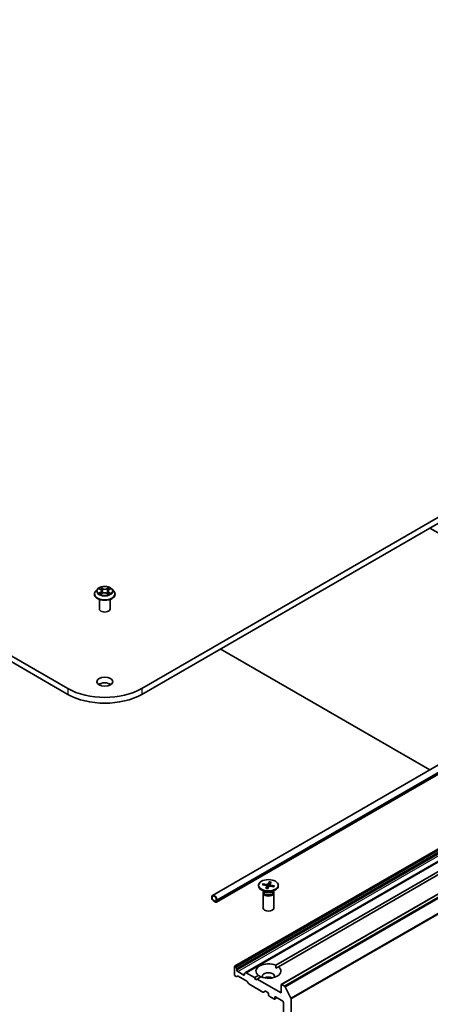
# Model space of a CAD drawing. Units: millimetres. Extents: x 7 to 9832, y 4 to 2392.
# Drawn here: x 157 to 167, y 54 to 77 of the extents above; entities that cross this region are included whole.
import ezdxf

# ---------------------------------------------------------------- set-up
doc = ezdxf.new("R2010")
doc.units = ezdxf.units.MM
doc.header["$LTSCALE"] = 0.5
doc.layers.add('Visible (ISO)', color=7, linetype='Continuous', lineweight=35)
doc.layers.add('Visible Narrow (ISO)', color=7, linetype='Continuous', lineweight=25)

msp = doc.modelspace()

# ---------------------------------------------------------------- linework, layer by layer
at = {"layer": 'Visible (ISO)'}
for p, q in [((158.3024, 60.9322), (131.1966, 76.5817)), ((131.1966, 76.4457), (158.3024, 60.7961)), ((183.0158, 74.2003), (160.0348, 60.9322)), ((160.0348, 60.7961), (183.0158, 74.0642)), ((185.3193, 69.7355), (161.6902, 56.0932)), ((185.4113, 69.5762), (161.7822, 55.9339)), ((184.6002, 67.36), (162.2084, 54.4321)), ((184.855, 67.2129), (162.4632, 54.285)), ((185.6903, 66.9347), (163.2986, 54.0068)), ((171.6745, 61.8576), (166.7739, 64.6869)), ((158.9269, 63.1402), (158.9269, 63.1429)), ((158.9977, 63.2599), (158.9564, 63.2138)), ((159.0414, 63.2672), (159.0754, 63.2455)), ((159.0759, 63.1403), (159.1141, 63.1602)), ((159.0956, 63.2174), (159.1024, 63.1541)), ((159.217, 63.1582), (159.2525, 63.1371)), ((159.2416, 63.2118), (159.2347, 63.1477)), ((159.2652, 63.242), (159.3019, 63.2625)), ((159.3395, 63.2599), (159.3808, 63.2138)), ((159.4103, 63.1402), (159.4103, 63.1429)), ((159.0436, 62.7932), (159.0436, 63.0176)), ((159.2936, 62.7932), (159.2936, 63.0176)), ((161.8733, 61.8576), (166.7739, 59.0282)), ((163.1734, 54.4569), (173.773, 60.5765)), ((173.8319, 60.5425), (163.2323, 54.4228)), ((162.7696, 56.329), (162.7696, 56.3122)), ((162.9194, 56.1709), (162.8367, 56.2187)), ((162.8577, 56.3414), (162.9518, 56.323)), ((162.87, 56.3645), (162.9657, 56.3492)), ((162.8886, 56.3354), (162.8772, 56.3593)), ((162.9373, 56.2546), (162.9638, 56.3099)), ((162.9645, 56.3134), (162.9713, 56.2497)), ((162.9773, 56.2475), (163.0091, 56.3019)), ((163.0203, 56.4104), (162.9884, 56.3561)), ((163.0182, 56.4024), (163.0116, 56.3047)), ((163.0331, 56.3459), (163.0291, 56.3091)), ((163.1276, 56.2935), (163.0318, 56.3088)), ((163.0602, 56.4034), (163.0337, 56.3481)), ((163.1398, 56.3166), (163.0458, 56.335)), ((163.0781, 56.1709), (163.1608, 56.2187)), ((163.1325, 56.3139), (163.1202, 56.2947)), ((163.2279, 56.329), (163.2279, 56.3122)), ((161.6729, 56.055), (161.6729, 56.021)), ((161.6847, 56.0142), (161.6847, 56.0482)), ((161.6847, 56.0482), (161.6847, 56.0142)), ((161.7613, 55.9496), (161.7024, 55.9836)), ((161.7024, 55.9836), (161.7613, 55.9496)), ((161.779, 55.9938), (161.779, 55.9598)), ((161.779, 55.9598), (161.779, 55.9938)), ((161.7908, 55.953), (161.7908, 55.987)), ((162.8738, 56.1487), (162.8738, 55.7951)), ((162.8865, 56.1814), (162.8818, 56.1742)), ((162.8865, 56.1899), (162.8865, 56.1696)), ((163.111, 56.1899), (163.111, 56.1696)), ((163.111, 56.1814), (163.1157, 56.1742)), ((163.1238, 56.1487), (163.1238, 55.7951)), ((161.7024, 55.97), (161.7613, 55.9359)), ((162.2033, 54.4207), (162.2033, 54.2369)), ((162.2254, 54.4283), (162.2209, 54.4309)), ((162.2379, 54.4151), (162.257, 54.382)), ((163.1755, 54.39), (163.2323, 54.4228)), ((162.2431, 54.1935), (162.2209, 54.2063)), ((162.2747, 54.2033), (162.2556, 54.1923)), ((162.2622, 54.339), (162.2622, 54.3646)), ((162.4213, 54.2267), (162.2799, 54.3084)), ((162.4935, 54.083), (162.2872, 54.2021)), ((162.439, 54.2625), (162.439, 54.2369)), ((162.4441, 54.274), (162.4632, 54.285)), ((162.6747, 54.1689), (162.4757, 54.2838)), ((162.6747, 54.1689), (162.7652, 54.2212)), ((162.7041, 54.1179), (162.6747, 54.1689)), ((162.8241, 54.1871), (162.7336, 54.1349)), ((162.5251, 54.0367), (162.506, 54.0698)), ((162.8706, 53.8312), (162.5376, 54.0235)), ((162.7336, 54.1349), (162.7041, 54.1179)), ((163.2934, 53.8117), (162.7336, 54.1349)), ((163.2934, 53.9954), (163.2934, 53.8117)), ((163.3735, 53.9696), (163.3111, 54.0056)), ((163.3871, 53.9544), (163.525, 53.6837)), ((162.9199, 53.8512), (162.8831, 53.83)), ((162.9324, 53.85), (162.9811, 53.8219)), ((162.9988, 53.7913), (162.9988, 53.7641)), ((163.0164, 53.7334), (163.1284, 53.6688)), ((163.1946, 53.6986), (163.1409, 53.6676)), ((163.1461, 53.679), (163.1461, 53.7062)), ((163.1637, 53.7164), (163.3346, 53.6178)), ((163.3523, 53.5872), (163.3523, 39.4413)), ((163.5291, 39.1562), (163.5291, 53.6682))]:
    msp.add_line(p, q, dxfattribs=at)
for centre, major_axis, start_param, end_param in [((159.1686, 62.7932), (-0.125, 0), 0, 3.1415927), ((159.1686, 60.956), (-0.1875, 0), 3.8212665, 5.6035115), ((159.1686, 61.4323), (-1.225, 0), 0.7853982, 2.3561945), ((159.1686, 61.2962), (1.225, 0), 3.9269908, 5.4977871), ((162.9988, 56.3122), (0.2292, 0), 3.1415927, 6.2831853), ((162.9457, 56.3128), (0.0187, 0), 6.0131061, 7.527632), ((162.9707, 56.3596), (0.0187, 0), 4.4423097, 5.9568356), ((163.0268, 56.2984), (-0.0187, 0), 4.4423097, 5.9568356), ((163.0518, 56.3452), (-0.0187, 0), 6.0131061, 7.527632), ((161.7319, 56.021), (-0.0417, 0.0722), 3.9269908, 7.0685835), ((161.7024, 56.004), (0.0208, -0.0361), 3.9269908, 5.4977871), ((161.7319, 56.021), (-0.0333, 0.0577), 3.9269908, 7.0685835), ((161.7319, 56.021), (-0.0333, 0.0577), 3.9269908, 7.0685835), ((161.7024, 56.004), (-0.0125, 0.0217), 0.7853982, 2.3561945), ((161.7024, 56.004), (0.0125, -0.0217), 3.9269908, 5.4977871), ((162.9988, 56.1487), (0.125, 0), 2.7802255, 6.6445524), ((162.9988, 56.1696), (0.1122, 0), 3.1415927, 6.2831853), ((162.9988, 56.2167), (-0.1122, 0), 0.7853982, 2.3561945), ((161.7613, 55.97), (0.0125, -0.0217), 5.4977871, 7.0685835), ((161.7613, 55.97), (0.0125, -0.0217), 5.4977871, 7.0685835), ((161.7613, 55.97), (0.0208, -0.0361), 5.4977871, 7.0685835), ((162.9988, 55.7951), (0.125, 0), 3.1415927, 6.2831853), ((162.2209, 54.4105), (-0.0125, 0.0217), 5.4977871, 7.0685835), ((162.2254, 54.4079), (0.0125, -0.0217), 1.5707963, 2.3561945), ((162.2445, 54.3748), (0.0125, -0.0217), 0.7853982, 1.5707963), ((162.9988, 54.322), (-0.2917, 0), 4.0703384, 6.9252359), ((162.9988, 54.322), (0.2917, 0), 4.0703384, 6.9252359), ((162.2209, 54.2267), (-0.0125, 0.0217), 0.7853982, 2.3561945), ((162.2431, 54.214), (0.0125, -0.0217), 5.4977871, 6.2831853), ((162.2799, 54.3288), (0.0125, -0.0217), 3.9269908, 5.4977871), ((162.2872, 54.1817), (-0.0125, 0.0217), 5.4977871, 6.2831853), ((162.4213, 54.2472), (0.0125, -0.0217), 5.4977871, 7.0685835), ((162.4566, 54.2523), (-0.0125, 0.0217), 0, 0.7853982), ((162.4757, 54.2633), (-0.0125, 0.0217), 5.4977871, 6.2831853), ((162.9988, 54.1995), (0.1417, 0), 5.9439605, 9.7640027), ((162.9988, 54.0975), (-0.1417, 0), 4.0406381, 5.3841399), ((162.4935, 54.0626), (-0.0125, 0.0217), 4.712389, 5.4977871), ((162.5376, 54.0439), (-0.0125, 0.0217), 1.5707963, 2.3561945), ((163.3111, 53.9852), (-0.0125, 0.0217), 5.4977871, 7.0685835), ((163.3735, 53.9492), (0.0125, -0.0217), 1.4801364, 2.3561945), ((162.8706, 53.8516), (0.0125, -0.0217), 5.4977871, 6.2831853), ((162.9324, 53.8296), (-0.0125, 0.0217), 5.4977871, 6.2831853), ((162.9811, 53.8015), (-0.0125, 0.0217), 3.9269908, 5.4977871), ((163.0164, 53.7539), (-0.0125, 0.0217), 0.7853982, 2.3561945), ((163.1637, 53.696), (-0.0125, 0.0217), 5.4977871, 7.0685835), ((163.5114, 53.6784), (0.0125, -0.0217), 0.7853982, 1.4801364), ((163.1284, 53.6892), (0.0125, -0.0217), 5.4977871, 7.0685835), ((163.3346, 53.5974), (-0.0125, 0.0217), 3.9269908, 5.4977871)]:
    msp.add_ellipse(centre, major_axis=major_axis, ratio=0.5773503, start_param=start_param, end_param=end_param, dxfattribs=at)
for centre, major_axis in [((159.1686, 61.0921), (0.1875, 0)), ((162.9988, 56.329), (-0.2292, 0))]:
    msp.add_ellipse(centre, major_axis=major_axis, ratio=0.5773503, dxfattribs=at)
for points, knots in [([(158.9564, 63.2138), (158.9526, 63.2096), (158.9492, 63.2053), (158.9431, 63.1965), (158.9403, 63.1919), (158.9355, 63.1826), (158.9335, 63.1778), (158.9303, 63.168), (158.929, 63.1631), (158.9273, 63.153), (158.9269, 63.148), (158.9269, 63.1429)], [1.91114803, 1.91114803, 1.91114803, 1.91114803, 2.00666135, 2.00666135, 2.10217467, 2.10217467, 2.197688, 2.197688, 2.29320132, 2.29320132, 2.38871464, 2.38871464, 2.38871464, 2.38871464]), ([(158.9269, 63.1402), (158.9269, 63.1253), (158.9309, 63.1104), (158.9461, 63.0819), (158.9577, 63.0684), (158.9876, 63.0438), (159.0061, 63.0329), (159.0481, 63.015), (159.0716, 63.0082), (159.1209, 62.9991), (159.1467, 62.9969), (159.1982, 62.9974), (159.2239, 63), (159.2726, 63.01), (159.2956, 63.0173), (159.3367, 63.0359), (159.3547, 63.0473), (159.3839, 63.073), (159.395, 63.0873), (159.4074, 63.1148), (159.4103, 63.1275), (159.4103, 63.1402)], [2.3887146, 2.3887146, 2.3887146, 2.3887146, 2.6884252, 2.6884252, 3.0008362, 3.0008362, 3.3253292, 3.3253292, 3.6510572, 3.6510572, 3.9758077, 3.9758077, 4.3001625, 4.3001625, 4.6249966, 4.6249966, 4.950794, 4.950794, 5.2747091, 5.2747091, 5.5303073, 5.5303073, 5.5303073, 5.5303073]), ([(159.3395, 63.2599), (159.3293, 63.2713), (159.3163, 63.2813), (159.2856, 63.2985), (159.2678, 63.3056), (159.2295, 63.316), (159.209, 63.3192), (159.1676, 63.3218), (159.1466, 63.321), (159.106, 63.3156), (159.0864, 63.3109), (159.0503, 63.2979), (159.0339, 63.2896), (159.0116, 63.2736), (159.0041, 63.267), (158.9977, 63.2599)], [6.0078739, 6.0078739, 6.0078739, 6.0078739, 6.3288868, 6.3288868, 6.6633154, 6.6633154, 6.9963929, 6.9963929, 7.3277063, 7.3277063, 7.6594422, 7.6594422, 7.9934202, 7.9934202, 8.1943333, 8.1943333, 8.1943333, 8.1943333]), ([(159.0522, 63.1582), (159.0536, 63.157), (159.0552, 63.1557), (159.0584, 63.1532), (159.0602, 63.1519), (159.064, 63.1494), (159.066, 63.1482), (159.0702, 63.1457), (159.0724, 63.1445), (159.076, 63.1428), (159.0772, 63.1422), (159.0784, 63.1416)], [2.96368362, 2.96368362, 2.96368362, 2.96368362, 3.03398305, 3.03398305, 3.10428249, 3.10428249, 3.17458192, 3.17458192, 3.24488136, 3.24488136, 3.28110088, 3.28110088, 3.28110088, 3.28110088]), ([(159.0956, 63.2174), (159.0954, 63.2195), (159.0949, 63.2217), (159.0934, 63.2259), (159.0925, 63.2279), (159.0901, 63.2319), (159.0887, 63.2338), (159.0856, 63.2374), (159.0838, 63.2392), (159.0799, 63.2425), (159.0777, 63.244), (159.0754, 63.2455)], [5.59221065, 5.59221065, 5.59221065, 5.59221065, 5.72691492, 5.72691492, 5.8616192, 5.8616192, 5.99632347, 5.99632347, 6.13102774, 6.13102774, 6.26573201, 6.26573201, 6.26573201, 6.26573201]), ([(159.217, 63.1582), (159.2116, 63.1615), (159.2054, 63.1641), (159.192, 63.1683), (159.1848, 63.1698), (159.17, 63.1714), (159.1624, 63.1715), (159.1474, 63.1705), (159.1401, 63.1693), (159.1263, 63.1656), (159.1198, 63.1632), (159.1141, 63.1602)], [0.0174533, 0.0174533, 0.0174533, 0.0174533, 0.3246312, 0.3246312, 0.6318092, 0.6318092, 0.9389871, 0.9389871, 1.2461651, 1.2461651, 1.553343, 1.553343, 1.553343, 1.553343]), ([(159.2652, 63.242), (159.2625, 63.2405), (159.26, 63.2388), (159.2554, 63.2354), (159.2533, 63.2335), (159.2496, 63.2296), (159.248, 63.2276), (159.2452, 63.2233), (159.2441, 63.2211), (159.2424, 63.2165), (159.2419, 63.2142), (159.2416, 63.2118)], [1.58824962, 1.58824962, 1.58824962, 1.58824962, 1.73596195, 1.73596195, 1.88367429, 1.88367429, 2.03138662, 2.03138662, 2.17909895, 2.17909895, 2.32681129, 2.32681129, 2.32681129, 2.32681129]), ([(159.2508, 63.1382), (159.2525, 63.1388), (159.2541, 63.1395), (159.2582, 63.1413), (159.2607, 63.1425), (159.2653, 63.1448), (159.2675, 63.146), (159.2716, 63.1484), (159.2736, 63.1497), (159.2773, 63.1522), (159.2791, 63.1534), (159.2807, 63.1547)], [4.56430277, 4.56430277, 4.56430277, 4.56430277, 4.60943834, 4.60943834, 4.67944048, 4.67944048, 4.74944261, 4.74944261, 4.81944474, 4.81944474, 4.88944687, 4.88944687, 4.88944687, 4.88944687]), ([(159.4103, 63.1429), (159.4103, 63.148), (159.4098, 63.153), (159.4082, 63.1631), (159.4069, 63.168), (159.4037, 63.1778), (159.4017, 63.1826), (159.3969, 63.1919), (159.3941, 63.1965), (159.388, 63.2053), (159.3846, 63.2096), (159.3808, 63.2138)], [5.5303073, 5.5303073, 5.5303073, 5.5303073, 5.62582062, 5.62582062, 5.72133394, 5.72133394, 5.81684726, 5.81684726, 5.91236059, 5.91236059, 6.00787391, 6.00787391, 6.00787391, 6.00787391]), ([(162.87, 56.3645), (162.871, 56.3643), (162.8722, 56.3639), (162.874, 56.3629), (162.875, 56.3621), (162.8763, 56.3608), (162.8768, 56.36), (162.8772, 56.3593)], [0.015165368, 0.015165368, 0.015165368, 0.015165368, 0.018975309, 0.018975309, 0.022733454, 0.022733454, 0.025767724, 0.025767724, 0.025767724, 0.025767724]), ([(162.9373, 56.2546), (162.9376, 56.2552), (162.9379, 56.2557), (162.9384, 56.2561), (162.9387, 56.2561), (162.9389, 56.2561)], [0.0151653677, 0.0151653677, 0.0151653677, 0.0151653677, 0.0189753085, 0.0189753085, 0.0215512592, 0.0215512592, 0.0215512592, 0.0215512592]), ([(162.9781, 56.249), (162.9756, 56.2493), (162.973, 56.2495), (162.9677, 56.2502), (162.965, 56.2506), (162.9596, 56.2514), (162.9569, 56.2519), (162.9517, 56.2529), (162.9491, 56.2535), (162.9439, 56.2547), (162.9414, 56.2554), (162.9389, 56.2561)], [4.56442215, 4.56442215, 4.56442215, 4.56442215, 4.62111909, 4.62111909, 4.68205127, 4.68205127, 4.74298346, 4.74298346, 4.80391565, 4.80391565, 4.86484783, 4.86484783, 4.86484783, 4.86484783]), ([(163.0182, 56.4024), (163.0183, 56.4033), (163.0184, 56.4043), (163.0187, 56.4061), (163.019, 56.4072), (163.0195, 56.409), (163.0199, 56.4099), (163.0203, 56.4104)], [0.034618354, 0.034618354, 0.034618354, 0.034618354, 0.037652624, 0.037652624, 0.04141077, 0.04141077, 0.045220711, 0.045220711, 0.045220711, 0.045220711]), ([(163.1253, 56.2977), (163.125, 56.2973), (163.1247, 56.2969), (163.1241, 56.296), (163.1239, 56.2956), (163.1233, 56.2949), (163.1231, 56.2946), (163.1229, 56.2943)], [3.203673332, 3.203673332, 3.203673332, 3.203673332, 3.221989328, 3.221989328, 3.240305325, 3.240305325, 3.254479425, 3.254479425, 3.254479425, 3.254479425]), ([(163.1325, 56.3139), (163.1329, 56.3146), (163.1335, 56.3151), (163.1348, 56.316), (163.1358, 56.3165), (163.1376, 56.3168), (163.1388, 56.3168), (163.1398, 56.3166)], [0.034618354, 0.034618354, 0.034618354, 0.034618354, 0.037652624, 0.037652624, 0.04141077, 0.04141077, 0.045220711, 0.045220711, 0.045220711, 0.045220711])]:
    msp.add_open_spline(points, degree=3, knots=knots, dxfattribs=at)
for points in [[(163.1734, 54.4569), (163.1755, 54.4216), (163.1755, 54.39)], [(162.822, 54.1859), (162.7946, 54.2017), (162.7652, 54.2212)]]:
    msp.add_open_spline(points, degree=2, dxfattribs=at)
at = {"layer": 'Visible Narrow (ISO)'}
for p, q in [((161.7908, 55.987), (185.4199, 69.6293)), ((185.4199, 69.5952), (161.7908, 55.953)), ((162.2209, 54.4309), (184.6127, 67.3587)), ((184.6171, 67.3562), (162.2254, 54.4283)), ((162.2379, 54.4151), (184.6296, 67.343)), ((184.6487, 67.3099), (162.257, 54.382)), ((162.2622, 54.3646), (184.6539, 67.2924)), ((184.6539, 67.2669), (162.2622, 54.339)), ((162.2799, 54.3084), (184.6716, 67.2363)), ((162.4757, 54.2838), (184.8675, 67.2116)), ((163.3111, 54.0056), (185.7028, 66.9335)), ((185.7652, 66.8974), (163.3735, 53.9696)), ((163.3871, 53.9544), (185.7788, 66.8822)), ((185.9167, 66.6115), (163.525, 53.6837)), ((163.5291, 53.6682), (185.9208, 66.5961)), ((159.07, 63.1883), (159.0233, 63.1622)), ((159.0296, 63.2732), (159.0732, 63.2454)), ((159.0436, 63.1671), (159.0729, 63.1835)), ((159.0678, 63.1348), (159.116, 63.1599)), ((159.0729, 63.1835), (159.0758, 63.1429)), ((159.1223, 63.2719), (159.0771, 63.2989)), ((159.0909, 63.2841), (159.1194, 63.2672)), ((159.1194, 63.2672), (159.115, 63.2082)), ((159.2149, 63.1581), (159.2601, 63.1311)), ((159.2694, 63.2953), (159.2212, 63.2701)), ((159.224, 63.2652), (159.2542, 63.281)), ((159.224, 63.2652), (159.228, 63.2061)), ((159.2609, 63.1799), (159.258, 63.1412)), ((159.2609, 63.1799), (159.2883, 63.1625)), ((159.3076, 63.1568), (159.264, 63.1847)), ((159.2672, 63.2417), (159.3138, 63.2678)), ((158.3024, 60.9322), (158.3024, 60.7961)), ((160.0348, 60.9322), (160.0348, 60.7961)), ((162.9638, 56.3099), (162.9699, 56.2499)), ((162.9657, 56.3492), (162.9647, 56.3115)), ((162.9884, 56.3561), (162.996, 56.2796)), ((163.0458, 56.335), (163.0448, 56.3067)), ((162.439, 54.2369), (162.4213, 54.2267)), ((163.1461, 53.7062), (163.1637, 53.7164)), ((163.1873, 53.7028), (163.1461, 53.679))]:
    msp.add_line(p, q, dxfattribs=at)
for centre, major_axis, ratio, start_param, end_param in [((159.1686, 63.1503), (-0.239, 0), 0.5773503, 5.8056187, 9.9023446), ((159.1686, 63.1429), (-0.2417, 0), 0.5773503, 0, 3.1415927), ((159.1686, 63.1402), (0.2417, 0), 0.5773503, 3.1415927, 6.2831853), ((159.1686, 63.2088), (-0.1924, 0), 0.5773503, 5.8056187, 9.9023446), ((159.1686, 63.215), (0.1717, 0), 0.5773503, 3.7037861, 4.0851552), ((159.1686, 63.215), (-0.1717, 0), 0.5773503, 5.2745825, 5.6559515), ((159.0464, 63.1656), (-0.00085, -0.00408), 0.7631978, 4.5186245, 5.9138067), ((159.0588, 63.1567), (-0.00353, -0.00221), 0.7200567, 5.1307373, 5.8236716), ((159.0204, 63.2178), (0.0712, 0), 0.5773503, 5.4827203, 7.01861), ((159.07, 63.1849), (0.00204, -0.00364), 0.5685862, 0.8800854, 2.3636153), ((159.1686, 63.1961), (0.1343, 0), 0.5773503, 2.1437742, 2.3935915), ((159.0204, 63.2147), (0.0753, 0), 0.5773503, 5.4827203, 6.3450887), ((159.0732, 63.242), (0.00224, 0.00351), 0.6054697, 0, 0.8116653), ((159.0879, 63.2827), (-0.00346, -0.00233), 0.199765, 1.0655925, 2.4607747), ((159.0978, 63.261), (-0.00403, -0.00106), 0.2161615, 3.8253063, 5.1807294), ((159.112, 63.2069), (-0.00403, -0.00106), 0.2161274, 3.8253, 5.1763459), ((159.116, 63.1565), (-0.00193, 0.00369), 0.5477893, 5.5215559, 6.2831853), ((159.1638, 63.1295), (0.0712, 0), 0.5773503, 0.7703313, 2.306221), ((159.1223, 63.2685), (-0.00213, -0.00358), 0.5859833, 3.9346386, 5.4181685), ((159.1734, 63.2975), (0.0753, 0), 0.5773503, 3.911924, 5.4478137), ((159.1734, 63.3006), (-0.0712, 0), 0.5773503, 0.7703313, 2.306221), ((159.2149, 63.1547), (0.00213, 0.00358), 0.5859833, 0, 0.793046), ((159.2212, 63.2667), (0.00193, -0.00369), 0.5477893, 0.8964333, 2.3799632), ((159.2308, 63.2046), (-0.004, 0.00116), 0.2299528, 4.1959358, 5.5469817), ((159.3168, 63.2122), (-0.0712, 0), 0.5773503, 5.4827203, 7.01861), ((159.3168, 63.2091), (-0.0753, 0), 0.5773503, 6.221282, 7.01861), ((159.2464, 63.2582), (-0.004, 0.00116), 0.2299853, 4.1915514, 5.5469746), ((159.1686, 63.1961), (0.1343, 0), 0.5773503, 0.6937798, 0.9327782), ((159.257, 63.2795), (-0.00335, 0.00248), 0.1696519, 0.724949, 2.1201312), ((159.1686, 63.215), (0.1717, 0), 0.5773503, 5.2745825, 5.6559515), ((159.264, 63.1813), (-0.00224, -0.00351), 0.6054697, 3.9532579, 5.4367878), ((159.2672, 63.2383), (-0.00204, 0.00364), 0.5685862, 5.5052079, 6.2831853), ((159.1686, 63.215), (-0.1717, 0), 0.5773503, 3.7037861, 4.0851552), ((159.2735, 63.1527), (-0.00355, 0.00218), 0.7391906, 3.6932072, 4.228023), ((159.2852, 63.1611), (0.00075, -0.0041), 0.7958198, 0.3530702, 1.7482524), ((162.9988, 56.329), (-0.1427, 0), 0.5773503, 5.8380408, 6.1319009), ((162.9988, 56.3252), (-0.1352, 0), 0.5773503, 5.8312443, 6.0949608), ((162.9988, 56.329), (0.1427, 0), 0.5773503, 4.2672445, 4.5611045), ((162.9988, 56.3252), (0.1352, 0), 0.5773503, 1.1290078, 1.4263084), ((162.9988, 56.329), (-0.1427, 0), 0.5773503, 4.2672445, 4.5611045), ((162.9988, 56.3252), (0.1352, 0), 0.5773503, 5.9228902, 6.1386974), ((162.9988, 56.329), (0.1427, 0), 0.5773503, 5.8380408, 6.1319009)]:
    msp.add_ellipse(centre, major_axis=major_axis, ratio=ratio, start_param=start_param, end_param=end_param, dxfattribs=at)
msp.add_ellipse((159.1686, 63.215), major_axis=(-0.1785, 0), ratio=0.5773503, dxfattribs=at)
for points, knots in [([(159.0436, 63.1671), (159.0421, 63.1668), (159.0405, 63.1665), (159.0362, 63.1657), (159.0333, 63.1651), (159.028, 63.1637), (159.0257, 63.163), (159.0233, 63.1622)], [-0.032055974, -0.032055974, -0.032055974, -0.032055974, -0.02365019, -0.02365019, -0.010200936, -0.010200936, 0.000338329, 0.000338329, 0.000338329, 0.000338329]), ([(159.0233, 63.1622), (159.0259, 63.1627), (159.0285, 63.163), (159.0341, 63.1632), (159.0372, 63.1631), (159.0416, 63.1626), (159.0432, 63.1623), (159.0445, 63.1621)], [-0.000338329, -0.000338329, -0.000338329, -0.000338329, 0.010200936, 0.010200936, 0.02365019, 0.02365019, 0.032055974, 0.032055974, 0.032055974, 0.032055974]), ([(159.0495, 63.262), (159.0488, 63.2629), (159.048, 63.2637), (159.0454, 63.2661), (159.0434, 63.2675), (159.0395, 63.2697), (159.0376, 63.2706), (159.0337, 63.2721), (159.0316, 63.2727), (159.0296, 63.2732)], [0.001385484, 0.001385484, 0.001385484, 0.001385484, 0.005934038, 0.005934038, 0.0154285, 0.0154285, 0.023744988, 0.023744988, 0.032394303, 0.032394303, 0.032394303, 0.032394303]), ([(159.0296, 63.2732), (159.0314, 63.2724), (159.0333, 63.2716), (159.0369, 63.2698), (159.0386, 63.2689), (159.0407, 63.2676), (159.0411, 63.2674), (159.0414, 63.2672)], [-0.032394303, -0.032394303, -0.032394303, -0.032394303, -0.023744988, -0.023744988, -0.0154285, -0.0154285, -0.013529696, -0.013529696, -0.013529696, -0.013529696]), ([(159.056, 63.1582), (159.0545, 63.1605), (159.0526, 63.1625), (159.0484, 63.1655), (159.0461, 63.1665), (159.0436, 63.1671)], [0, 0, 0, 0, 0.014585063, 0.014585063, 0.028982846, 0.028982846, 0.028982846, 0.028982846]), ([(159.0445, 63.1621), (159.0468, 63.1616), (159.0489, 63.1607), (159.0513, 63.159), (159.0518, 63.1586), (159.0522, 63.1582)], [-0.028982846, -0.028982846, -0.028982846, -0.028982846, -0.014585063, -0.014585063, -0.010728527, -0.010728527, -0.010728527, -0.010728527]), ([(159.0775, 63.1411), (159.0771, 63.1411), (159.0767, 63.1411), (159.0751, 63.141), (159.074, 63.1406), (159.072, 63.1394), (159.0712, 63.1387), (159.0695, 63.137), (159.0687, 63.1359), (159.0678, 63.1348)], [0.002908892, 0.002908892, 0.002908892, 0.002908892, 0.005934038, 0.005934038, 0.0154285, 0.0154285, 0.023744988, 0.023744988, 0.032394303, 0.032394303, 0.032394303, 0.032394303]), ([(159.0678, 63.1348), (159.0691, 63.1358), (159.0704, 63.1368), (159.073, 63.1386), (159.0743, 63.1394), (159.0757, 63.1401), (159.0758, 63.1402), (159.0759, 63.1403)], [-0.032394303, -0.032394303, -0.032394303, -0.032394303, -0.023744988, -0.023744988, -0.0154285, -0.0154285, -0.014636923, -0.014636923, -0.014636923, -0.014636923]), ([(159.0909, 63.2841), (159.0896, 63.2855), (159.0883, 63.2868), (159.0851, 63.2904), (159.0832, 63.2925), (159.0799, 63.296), (159.0785, 63.2975), (159.0771, 63.2989)], [-0.032055974, -0.032055974, -0.032055974, -0.032055974, -0.02365019, -0.02365019, -0.010200936, -0.010200936, 0.000338329, 0.000338329, 0.000338329, 0.000338329]), ([(159.0771, 63.2989), (159.0779, 63.2974), (159.0788, 63.2957), (159.0808, 63.2915), (159.0821, 63.2889), (159.0845, 63.2845), (159.0855, 63.2827), (159.0867, 63.281)], [-0.000338329, -0.000338329, -0.000338329, -0.000338329, 0.010200936, 0.010200936, 0.02365019, 0.02365019, 0.032055974, 0.032055974, 0.032055974, 0.032055974]), ([(159.0867, 63.281), (159.0887, 63.2781), (159.0905, 63.2749), (159.0936, 63.2682), (159.0948, 63.2648), (159.0958, 63.2613)], [-0.028982846, -0.028982846, -0.028982846, -0.028982846, -0.014585063, -0.014585063, 0, 0, 0, 0]), ([(159.1008, 63.2624), (159.0998, 63.2662), (159.0984, 63.27), (159.0951, 63.2773), (159.0931, 63.2808), (159.0909, 63.2841)], [0, 0, 0, 0, 0.014585063, 0.014585063, 0.028982846, 0.028982846, 0.028982846, 0.028982846]), ([(159.0958, 63.2613), (159.0981, 63.2523), (159.1005, 63.2433), (159.1053, 63.2252), (159.1076, 63.2162), (159.11, 63.2072)], [-0.068779854, -0.068779854, -0.068779854, -0.068779854, -0.034389927, -0.034389927, 0, 0, 0, 0]), ([(159.115, 63.2082), (159.1126, 63.2173), (159.1103, 63.2263), (159.1055, 63.2443), (159.1031, 63.2533), (159.1008, 63.2624)], [0, 0, 0, 0, 0.034389927, 0.034389927, 0.068779854, 0.068779854, 0.068779854, 0.068779854]), ([(159.11, 63.2072), (159.1134, 63.1943), (159.1173, 63.1816), (159.1225, 63.1677), (159.1231, 63.1661), (159.1237, 63.1645)], [-0.098241255, -0.098241255, -0.098241255, -0.098241255, -0.049120627, -0.049120627, -0.042788618, -0.042788618, -0.042788618, -0.042788618]), ([(159.1278, 63.1659), (159.1273, 63.1675), (159.1267, 63.169), (159.1219, 63.1829), (159.1182, 63.1955), (159.115, 63.2082)], [0.042845105, 0.042845105, 0.042845105, 0.042845105, 0.049120627, 0.049120627, 0.098241255, 0.098241255, 0.098241255, 0.098241255]), ([(159.228, 63.2061), (159.2245, 63.1935), (159.2205, 63.1811), (159.215, 63.1661), (159.2139, 63.1633), (159.2128, 63.1606)], [0, 0, 0, 0, 0.049120627, 0.049120627, 0.060458125, 0.060458125, 0.060458125, 0.060458125]), ([(159.2166, 63.1585), (159.2178, 63.1614), (159.219, 63.1644), (159.2251, 63.1796), (159.2293, 63.1921), (159.233, 63.2049)], [-0.061153351, -0.061153351, -0.061153351, -0.061153351, -0.049120627, -0.049120627, 0, 0, 0, 0]), ([(159.2436, 63.2597), (159.241, 63.2508), (159.2384, 63.2418), (159.2332, 63.224), (159.2306, 63.215), (159.228, 63.2061)], [0, 0, 0, 0, 0.034389927, 0.034389927, 0.068779854, 0.068779854, 0.068779854, 0.068779854]), ([(159.233, 63.2049), (159.2356, 63.2138), (159.2382, 63.2227), (159.2434, 63.2406), (159.246, 63.2495), (159.2486, 63.2584)], [-0.068779854, -0.068779854, -0.068779854, -0.068779854, -0.034389927, -0.034389927, 0, 0, 0, 0]), ([(159.2542, 63.281), (159.2519, 63.2778), (159.2498, 63.2744), (159.2462, 63.2672), (159.2447, 63.2634), (159.2436, 63.2597)], [0, 0, 0, 0, 0.014491423, 0.014491423, 0.028982846, 0.028982846, 0.028982846, 0.028982846]), ([(159.2486, 63.2584), (159.2496, 63.2618), (159.251, 63.2652), (159.2543, 63.2718), (159.2562, 63.2749), (159.2584, 63.2778)], [-0.028982846, -0.028982846, -0.028982846, -0.028982846, -0.014491423, -0.014491423, 0, 0, 0, 0]), ([(159.2601, 63.1311), (159.2593, 63.1326), (159.2584, 63.1339), (159.2564, 63.1363), (159.2551, 63.1372), (159.253, 63.1378), (159.2522, 63.1379), (159.2513, 63.1378)], [-0.000338329, -0.000338329, -0.000338329, -0.000338329, 0.010200936, 0.010200936, 0.02365019, 0.02365019, 0.030110392, 0.030110392, 0.030110392, 0.030110392]), ([(159.2525, 63.1371), (159.2536, 63.1365), (159.2547, 63.1357), (159.2573, 63.1337), (159.2587, 63.1325), (159.2601, 63.1311)], [-0.018115432, -0.018115432, -0.018115432, -0.018115432, -0.010200936, -0.010200936, 0.000338329, 0.000338329, 0.000338329, 0.000338329]), ([(159.2694, 63.2953), (159.2681, 63.2942), (159.2668, 63.2931), (159.2642, 63.2907), (159.2629, 63.2895), (159.2602, 63.2868), (159.2587, 63.2853), (159.2562, 63.2829), (159.2552, 63.2819), (159.2542, 63.281)], [-0.032394303, -0.032394303, -0.032394303, -0.032394303, -0.023744988, -0.023744988, -0.0154285, -0.0154285, -0.005934038, -0.005934038, 0, 0, 0, 0]), ([(159.2584, 63.2778), (159.2593, 63.2789), (159.2601, 63.2802), (159.2621, 63.2833), (159.2632, 63.2851), (159.2652, 63.2885), (159.266, 63.29), (159.2677, 63.2928), (159.2685, 63.2941), (159.2694, 63.2953)], [0, 0, 0, 0, 0.005934038, 0.005934038, 0.0154285, 0.0154285, 0.023744988, 0.023744988, 0.032394303, 0.032394303, 0.032394303, 0.032394303]), ([(159.2883, 63.1625), (159.2859, 63.162), (159.2837, 63.1611), (159.2797, 63.1582), (159.278, 63.1563), (159.2766, 63.154)], [0, 0, 0, 0, 0.014491423, 0.014491423, 0.028982846, 0.028982846, 0.028982846, 0.028982846]), ([(159.2807, 63.1547), (159.2808, 63.1548), (159.281, 63.1549), (159.2829, 63.1563), (159.2849, 63.1571), (159.2871, 63.1575)], [-0.015703585, -0.015703585, -0.015703585, -0.015703585, -0.014491423, -0.014491423, 0, 0, 0, 0]), ([(159.2871, 63.1575), (159.288, 63.1577), (159.289, 63.1578), (159.2918, 63.1581), (159.2938, 63.1582), (159.2977, 63.1582), (159.2996, 63.1581), (159.3035, 63.1577), (159.3056, 63.1573), (159.3076, 63.1568)], [0, 0, 0, 0, 0.005934038, 0.005934038, 0.0154285, 0.0154285, 0.023744988, 0.023744988, 0.032394303, 0.032394303, 0.032394303, 0.032394303]), ([(159.3076, 63.1568), (159.3058, 63.1576), (159.3039, 63.1583), (159.3003, 63.1594), (159.2986, 63.16), (159.295, 63.1609), (159.2931, 63.1614), (159.2903, 63.162), (159.2893, 63.1622), (159.2883, 63.1625)], [-0.032394303, -0.032394303, -0.032394303, -0.032394303, -0.023744988, -0.023744988, -0.0154285, -0.0154285, -0.005934038, -0.005934038, 0, 0, 0, 0]), ([(159.3138, 63.2678), (159.3113, 63.2674), (159.3087, 63.2667), (159.3031, 63.2646), (159.3, 63.263), (159.2961, 63.2601), (159.2949, 63.2591), (159.2939, 63.258)], [-0.000338329, -0.000338329, -0.000338329, -0.000338329, 0.010200936, 0.010200936, 0.02365019, 0.02365019, 0.02965122, 0.02965122, 0.02965122, 0.02965122]), ([(159.3019, 63.2626), (159.3035, 63.2634), (159.3052, 63.2643), (159.3092, 63.2661), (159.3115, 63.267), (159.3138, 63.2678)], [-0.017781909, -0.017781909, -0.017781909, -0.017781909, -0.010200936, -0.010200936, 0.000338329, 0.000338329, 0.000338329, 0.000338329])]:
    msp.add_open_spline(points, degree=3, knots=knots, dxfattribs=at)
for points in [[(159.0596, 63.1524), (159.0584, 63.1543), (159.0572, 63.1562), (159.056, 63.1582)], [(159.2766, 63.154), (159.2758, 63.1527), (159.275, 63.1514), (159.2742, 63.1501)]]:
    msp.add_open_spline(points, degree=3, dxfattribs=at)

doc.saveas('drawing.dxf')
